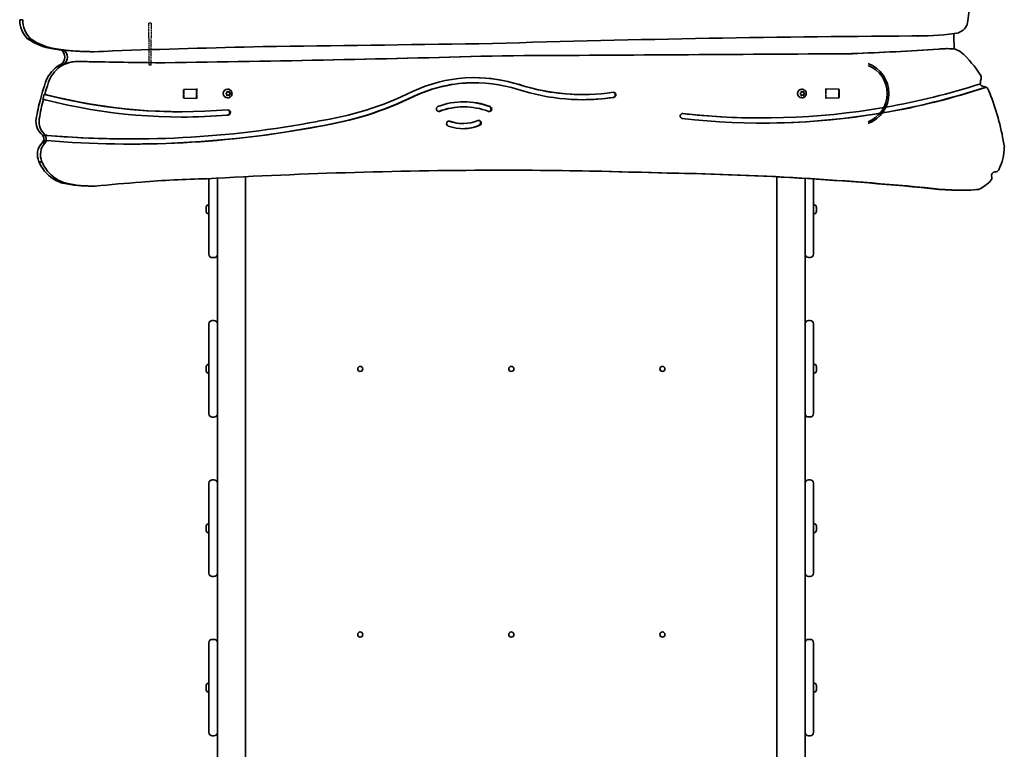
# Model space of a CAD drawing. Units: millimetres. Extents: x -3983 to 4193, y -3474 to 3771.
# Drawn here: x 817 to 1990, y 626 to 1496 of the extents above; entities that cross this region are included whole.
import ezdxf

# ---------------------------------------------------------------- set-up
doc = ezdxf.new("R2010")
doc.units = ezdxf.units.MM
doc.linetypes.add('DOUBLE_DASH_CHAIN', pattern=[1.2403, 0.6614, -0.0827, 0.1654, -0.0827, 0.1654, -0.0827])
doc.layers.add('Odniesienie (ISO)', color=7, linetype='DOUBLE_DASH_CHAIN', lineweight=25)
doc.layers.add('Widoczne (ISO)', color=7, linetype='Continuous', lineweight=35)

msp = doc.modelspace()

# ---------------------------------------------------------------- linework, layer by layer
at = {"layer": 'Odniesienie (ISO)', "ltscale": 0.952172}
for p, q in [((974, 1491.8), (971, 1491.8)), ((974, 1441.8), (971, 1441.8))]:
    msp.add_line(p, q, dxfattribs=at)
at = {"layer": 'Odniesienie (ISO)', "ltscale": 11.075235}
for p, q in [((971, 1474.3), (971, 1491.8)), ((974, 1491.8), (974, 1474.3))]:
    msp.add_line(p, q, dxfattribs=at)
at = {"layer": 'Odniesienie (ISO)', "ltscale": 8.737133}
for p, q in [((971, 1474.3), (971, 1441.8)), ((974, 1441.8), (974, 1474.3))]:
    msp.add_line(p, q, dxfattribs=at)
at = {"layer": 'Odniesienie (ISO)', "ltscale": 0.224353}
for p, q in [((1012.2, 1412.7), (1012.7, 1413.2)), ((1793.7, 1412.7), (1793.2, 1413.2)), ((1012.2, 1402.8), (1012.7, 1402.3)), ((1793.7, 1402.8), (1793.2, 1402.3))]:
    msp.add_line(p, q, dxfattribs=at)
at = {"layer": 'Odniesienie (ISO)', "ltscale": 4.936121}
for p, q in [((1012.2, 1402.8), (1012.2, 1412.7)), ((1793.7, 1412.7), (1793.7, 1402.8))]:
    msp.add_line(p, q, dxfattribs=at)
at = {"layer": 'Odniesienie (ISO)', "ltscale": 6.902233}
for p, q in [((1012.7, 1413.2), (1012.7, 1402.3)), ((1028, 1402.3), (1028, 1413.2)), ((1777.9, 1413.2), (1777.9, 1402.3)), ((1793.2, 1402.3), (1793.2, 1413.2))]:
    msp.add_line(p, q, dxfattribs=at)
at = {"layer": 'Odniesienie (ISO)', "ltscale": 4.872356}
for p, q in [((1012.7, 1413.2), (1028, 1413.2)), ((1793.2, 1413.2), (1777.9, 1413.2)), ((1012.7, 1402.3), (1028, 1402.3)), ((1793.2, 1402.3), (1777.9, 1402.3))]:
    msp.add_line(p, q, dxfattribs=at)
at = {"layer": 'Odniesienie (ISO)', "ltscale": 0.246798}
for p, q in [((1028, 1413.2), (1028.6, 1413.8)), ((1777.9, 1413.2), (1777.3, 1413.8)), ((1028, 1402.3), (1028.6, 1401.8)), ((1777.9, 1402.3), (1777.3, 1401.8))]:
    msp.add_line(p, q, dxfattribs=at)
at = {"layer": 'Odniesienie (ISO)', "ltscale": 7.598789}
for p, q in [((1028.6, 1401.8), (1028.6, 1413.8)), ((1028.7, 1401.8), (1028.7, 1413.8)), ((1777.2, 1413.8), (1777.2, 1401.8)), ((1777.3, 1413.8), (1777.3, 1401.8))]:
    msp.add_line(p, q, dxfattribs=at)
at = {"layer": 'Odniesienie (ISO)', "ltscale": 0.031642}
for p, q in [((1028.6, 1413.8), (1028.7, 1413.8)), ((1777.3, 1413.8), (1777.2, 1413.8)), ((1028.6, 1401.8), (1028.7, 1401.8)), ((1777.3, 1401.8), (1777.2, 1401.8))]:
    msp.add_line(p, q, dxfattribs=at)
at = {"layer": 'Widoczne (ISO)'}
for p, q in [((817.2, 1495.8), (820.8, 1495.8)), ((826.4, 1473.1), (830.1, 1473.1)), ((1886.9, 1476.3), (1887.7, 1476.3)), ((866.7, 1459.7), (869.6, 1459.7)), ((904.2, 1457.7), (905, 1457.7)), ((1808.8, 1455.3), (1809.6, 1455.3)), ((1911.9, 1460.7), (1912.7, 1460.7)), ((1921.1, 1461.3), (1921.9, 1461.3)), ((885.5, 1446), (886.2, 1446)), ((1392, 1452.9), (1392.8, 1452.9)), ((862, 1440.1), (865.6, 1440.1)), ((866.7, 1442.7), (869.6, 1442.7)), ((1358.6, 1420.7), (1359.4, 1420.7)), ((1063.1, 1408), (1064, 1408.8)), ((1064, 1408.8), (1064.2, 1410)), ((1064.2, 1410.2), (1065.2, 1409.8)), ((1064.6, 1410.2), (1065.7, 1409.8)), ((1065, 1413), (1064.9, 1413)), ((1065.7, 1409.8), (1065.2, 1409.8)), ((1065.7, 1409.8), (1066.8, 1410.2)), ((1066.7, 1410.2), (1066.9, 1408.8)), ((1067.4, 1408.8), (1066.9, 1408.8)), ((1066.9, 1408.8), (1068.1, 1407.8)), ((1067.2, 1410), (1067.4, 1408.8)), ((1067.4, 1408.8), (1068.3, 1408)), ((1747.3, 1408), (1748.3, 1408.8)), ((1748.3, 1408.8), (1748.4, 1410)), ((1748.4, 1410.2), (1749.4, 1409.8)), ((1748.8, 1410.2), (1749.9, 1409.8)), ((1749.3, 1413), (1749.1, 1413)), ((1749.9, 1409.8), (1749.4, 1409.8)), ((1749.9, 1409.8), (1751, 1410.2)), ((1750.9, 1410.2), (1751.1, 1408.8)), ((1751.6, 1408.8), (1751.1, 1408.8)), ((1751.1, 1408.8), (1752.3, 1407.8)), ((1751.4, 1410), (1751.6, 1408.8)), ((1751.6, 1408.8), (1752.5, 1408)), ((1968.4, 1415.3), (1969.1, 1415.3)), ((843.4, 1407), (841.8, 1400.9)), ((846.3, 1407), (844.6, 1400.9)), ((844.6, 1400.9), (845.4, 1400.9)), ((846.3, 1407), (847.1, 1407)), ((1063.8, 1406.9), (1063.1, 1407.5)), ((1063.9, 1406.9), (1063.8, 1406.9)), ((1064.2, 1405.6), (1064, 1406.8)), ((1065.2, 1405.8), (1064.2, 1405.4)), ((1065.7, 1405.8), (1064.6, 1405.3)), ((1065, 1402.5), (1064.9, 1402.5)), ((1065.7, 1405.8), (1065.2, 1405.8)), ((1066.8, 1405.3), (1065.7, 1405.8)), ((1066.9, 1406.8), (1066.7, 1405.4)), ((1068.1, 1407.8), (1066.9, 1406.8)), ((1067.4, 1406.8), (1066.9, 1406.8)), ((1067.4, 1406.8), (1067.2, 1405.6)), ((1068.3, 1407.5), (1067.4, 1406.8)), ((1068.6, 1407.8), (1068.1, 1407.8)), ((1487.3, 1406.5), (1488.1, 1406.5)), ((1748.1, 1406.9), (1747.3, 1407.5)), ((1748.1, 1406.9), (1748.1, 1406.9)), ((1748.4, 1405.6), (1748.3, 1406.8)), ((1749.4, 1405.8), (1748.4, 1405.4)), ((1749.9, 1405.8), (1748.8, 1405.3)), ((1749.3, 1402.5), (1749.1, 1402.5)), ((1749.9, 1405.8), (1749.4, 1405.8)), ((1751, 1405.3), (1749.9, 1405.8)), ((1751.1, 1406.8), (1750.9, 1405.4)), ((1752.3, 1407.8), (1751.1, 1406.8)), ((1751.6, 1406.8), (1751.1, 1406.8)), ((1751.6, 1406.8), (1751.4, 1405.6)), ((1752.5, 1407.5), (1751.6, 1406.8)), ((1752.8, 1407.8), (1752.3, 1407.8)), ((1009.4, 1386.1), (1010.2, 1386.1)), ((1345.8, 1391.9), (1346.6, 1391.9)), ((1064.6, 1382.1), (1065.3, 1382.1)), ((1701.3, 1378.7), (1702.1, 1378.7)), ((1172.4, 1368.7), (1173.1, 1368.7)), ((1344.7, 1372), (1345.5, 1372)), ((844.7, 1350.1), (843.9, 1349.2)), ((844.5, 1358.1), (847.3, 1358.1)), ((844.7, 1350.1), (848.3, 1350.1)), ((845.7, 1351.9), (848.5, 1351.9)), ((849, 1358), (847.3, 1358.1)), ((847.3, 1358.1), (848.1, 1358.1)), ((848.3, 1350.1), (847.6, 1349.2)), ((848.1, 1358.1), (849.8, 1358)), ((848.5, 1351.9), (849.3, 1351.9)), ((949.1, 1353.8), (949.9, 1353.8)), ((843.9, 1349.2), (847.6, 1349.2)), ((840, 1326.6), (843.7, 1326.6)), ((1979.4, 1314.4), (1979.6, 1314.4)), ((1042.7, 1292.2), (1042.7, 1306.4)), ((1052.7, 1306.9), (1052.7, 1292.2)), ((1086.4, 1308.7), (1086.4, -160.8)), ((1719.5, -160.8), (1719.5, 1308.4)), ((1753.2, 1292.3), (1753.2, 1306.5)), ((1763.2, 1305.9), (1763.2, 1292.3)), ((868.7, 1300.9), (872.4, 1300.9)), ((903.3, 1297.4), (906.9, 1297.4)), ((1042.7, 1292.2), (1042.7, 1247.2)), ((1052.7, 1247.2), (1052.7, 1292.2)), ((1753.2, 1292.3), (1753.2, 1247.3)), ((1763.2, 1247.3), (1763.2, 1292.3)), ((1912.4, 1293.6), (1916, 1293.6)), ((1943.1, 1292.6), (1946.8, 1292.6)), ((1039.4, 1272.1), (1039.4, 1272.4)), ((1039.4, 1271.9), (1039.4, 1272.1)), ((1039.4, 1269.9), (1039.4, 1271.9)), ((1039.4, 1267.5), (1039.4, 1269.4)), ((1039.4, 1267.2), (1039.4, 1267.5)), ((1039.4, 1267), (1039.4, 1267.2)), ((1042, 1274.9), (1042.7, 1274.9)), ((1763.9, 1275), (1763.2, 1275)), ((1766.5, 1272.5), (1766.5, 1272)), ((1766.5, 1272), (1766.5, 1271.7)), ((1766.5, 1271.7), (1766.5, 1271.6)), ((1766.5, 1271.7), (1766.5, 1271.7)), ((1766.5, 1271.6), (1766.5, 1269.5)), ((1766.5, 1269.5), (1766.5, 1269.1)), ((1766.5, 1269.1), (1766.5, 1269.1)), ((1766.5, 1269.1), (1766.5, 1269)), ((1766.5, 1269), (1766.5, 1267.3)), ((1766.5, 1267.3), (1766.5, 1267.2)), ((1766.5, 1267.2), (1766.5, 1267.1)), ((1042, 1264.4), (1042.7, 1264.4)), ((1763.9, 1264.5), (1763.2, 1264.5)), ((1042.7, 1216.2), (1042.7, 1247.2)), ((1052.7, 1247.2), (1052.7, 1226.5)), ((1753.2, 1226.6), (1753.2, 1247.3)), ((1763.2, 1247.3), (1763.2, 1216.3)), ((1052.7, 1226.5), (1052.7, 1122.8)), ((1753.2, 1122.9), (1753.2, 1226.6)), ((1048.7, 1212.2), (1046.7, 1212.2)), ((1757.2, 1212.3), (1759.2, 1212.3)), ((1042.7, 1133.3), (1042.7, 1133.2)), ((1042.7, 1102.2), (1042.7, 1133.2)), ((1048.7, 1137.3), (1046.7, 1137.3)), ((1757.2, 1137.3), (1759.2, 1137.3)), ((1763.2, 1133.3), (1763.2, 1102.3)), ((1052.7, 1122.8), (1052.7, 1102.2)), ((1753.2, 1102.3), (1753.2, 1122.9)), ((1042.7, 1102.2), (1042.7, 1057.2)), ((1052.7, 1057.2), (1052.7, 1102.2)), ((1753.2, 1102.3), (1753.2, 1057.3)), ((1763.2, 1057.3), (1763.2, 1102.3)), ((1039.4, 1082.1), (1039.4, 1082.4)), ((1039.4, 1081.9), (1039.4, 1082.1)), ((1039.4, 1079.9), (1039.4, 1081.9)), ((1042, 1084.9), (1042.7, 1084.9)), ((1763.9, 1085), (1763.2, 1085)), ((1766.5, 1082.5), (1766.5, 1082)), ((1766.5, 1082), (1766.5, 1081.7)), ((1766.5, 1081.7), (1766.5, 1081.6)), ((1766.5, 1081.7), (1766.5, 1081.7)), ((1766.5, 1081.6), (1766.5, 1079.5)), ((1766.5, 1079.5), (1766.5, 1079.1)), ((1039.4, 1077.5), (1039.4, 1079.4)), ((1039.4, 1077.2), (1039.4, 1077.5)), ((1039.4, 1077), (1039.4, 1077.2)), ((1042, 1074.4), (1042.7, 1074.4)), ((1763.9, 1074.5), (1763.2, 1074.5)), ((1766.5, 1079.1), (1766.5, 1079.1)), ((1766.5, 1079.1), (1766.5, 1079)), ((1766.5, 1079), (1766.5, 1077.3)), ((1766.5, 1077.3), (1766.5, 1077.2)), ((1766.5, 1077.2), (1766.5, 1077.1)), ((1042.7, 1026.2), (1042.7, 1057.2)), ((1052.7, 1057.2), (1052.7, 1036.5)), ((1753.2, 1036.6), (1753.2, 1057.3)), ((1763.2, 1057.3), (1763.2, 1026.3)), ((1052.7, 1036.5), (1052.7, 932.8)), ((1753.2, 932.9), (1753.2, 1036.6)), ((1048.7, 1022.2), (1046.7, 1022.2)), ((1757.2, 1022.3), (1759.2, 1022.3)), ((1042.7, 943.3), (1042.7, 943.2)), ((1042.7, 912.2), (1042.7, 943.2)), ((1048.7, 947.3), (1046.7, 947.3)), ((1757.2, 947.3), (1759.2, 947.3)), ((1763.2, 943.3), (1763.2, 912.3)), ((1052.7, 932.8), (1052.7, 912.2)), ((1753.2, 912.3), (1753.2, 932.9)), ((1042.7, 912.2), (1042.7, 867.2)), ((1052.7, 867.2), (1052.7, 912.2)), ((1753.2, 912.3), (1753.2, 867.3)), ((1763.2, 867.3), (1763.2, 912.3)), ((1039.4, 892.1), (1039.4, 892.4)), ((1039.4, 891.9), (1039.4, 892.1)), ((1039.4, 889.9), (1039.4, 891.9)), ((1042, 894.9), (1042.7, 894.9)), ((1763.9, 895), (1763.2, 895)), ((1766.5, 892.5), (1766.5, 892)), ((1766.5, 892), (1766.5, 891.7)), ((1766.5, 891.7), (1766.5, 891.6)), ((1766.5, 891.7), (1766.5, 891.7)), ((1039.4, 887.5), (1039.4, 889.4)), ((1039.4, 887.2), (1039.4, 887.5)), ((1039.4, 887), (1039.4, 887.2)), ((1042, 884.4), (1042.7, 884.4)), ((1763.9, 884.5), (1763.2, 884.5)), ((1766.5, 891.6), (1766.5, 889.5)), ((1766.5, 889.5), (1766.5, 889.1)), ((1766.5, 889.1), (1766.5, 889.1)), ((1766.5, 889.1), (1766.5, 889)), ((1766.5, 889), (1766.5, 887.3)), ((1766.5, 887.3), (1766.5, 887.2)), ((1766.5, 887.2), (1766.5, 887.1)), ((1042.7, 836.2), (1042.7, 867.2)), ((1052.7, 867.2), (1052.7, 846.5)), ((1753.2, 846.6), (1753.2, 867.3)), ((1763.2, 867.3), (1763.2, 836.3)), ((1052.7, 846.5), (1052.7, 742.8)), ((1753.2, 742.9), (1753.2, 846.6)), ((1048.7, 832.2), (1046.7, 832.2)), ((1757.2, 832.3), (1759.2, 832.3)), ((1042.7, 753.3), (1042.7, 753.2)), ((1042.7, 722.2), (1042.7, 753.2)), ((1048.7, 757.3), (1046.7, 757.3)), ((1757.2, 757.3), (1759.2, 757.3)), ((1763.2, 753.3), (1763.2, 722.3)), ((1052.7, 742.8), (1052.7, 722.2)), ((1753.2, 722.3), (1753.2, 742.9)), ((1042.7, 722.2), (1042.7, 677.2)), ((1052.7, 677.2), (1052.7, 722.2)), ((1753.2, 722.3), (1753.2, 677.3)), ((1763.2, 677.3), (1763.2, 722.3)), ((1042, 704.9), (1042.7, 704.9)), ((1763.9, 705), (1763.2, 705)), ((1039.4, 702.1), (1039.4, 702.4)), ((1039.4, 701.9), (1039.4, 702.1)), ((1039.4, 699.9), (1039.4, 701.9)), ((1039.4, 697.5), (1039.4, 699.4)), ((1039.4, 697.2), (1039.4, 697.5)), ((1039.4, 697), (1039.4, 697.2)), ((1042, 694.4), (1042.7, 694.4)), ((1763.9, 694.5), (1763.2, 694.5)), ((1766.5, 702.5), (1766.5, 702)), ((1766.5, 702), (1766.5, 701.7)), ((1766.5, 701.7), (1766.5, 701.6)), ((1766.5, 701.7), (1766.5, 701.7)), ((1766.5, 701.6), (1766.5, 699.5)), ((1766.5, 699.5), (1766.5, 699.1)), ((1766.5, 699.1), (1766.5, 699.1)), ((1766.5, 699.1), (1766.5, 699)), ((1766.5, 699), (1766.5, 697.3)), ((1766.5, 697.3), (1766.5, 697.2)), ((1766.5, 697.2), (1766.5, 697.1)), ((1042.7, 646.2), (1042.7, 677.2)), ((1052.7, 677.2), (1052.7, 656.5)), ((1753.2, 656.6), (1753.2, 677.3)), ((1763.2, 677.3), (1763.2, 646.3)), ((1052.7, 656.5), (1052.7, 552.8)), ((1753.2, 552.9), (1753.2, 656.6)), ((1048.7, 642.2), (1046.7, 642.2)), ((1757.2, 642.3), (1759.2, 642.3))]:
    msp.add_line(p, q, dxfattribs=at)
for centre in [(1223, 1079.6), (1403, 1079.6), (1583, 1079.6), (1223, 763), (1403, 763), (1583, 763)]:
    msp.add_circle(centre, 3.05, dxfattribs=at)
for centre, radius, start, end in [((1814.9, 1407.8), 38.1, 290.2874, 69.7126), ((1814.9, 1407.8), 36.1, 291.467, 68.533), ((1042, 1272.4), 2.56, 90, 180), ((1763.9, 1272.5), 2.56, 0, 90), ((1042, 1267), 2.56, 180, 270), ((1763.9, 1267.1), 2.56, 270, 0), ((1046.7, 1216.2), 4, 180, 270), ((1048.7, 1216.2), 4, 270, 0), ((1757.2, 1216.3), 4, 180, 270), ((1759.2, 1216.3), 4, 270, 0), ((1046.7, 1133.3), 4, 90, 180), ((1048.7, 1133.3), 4, 0, 90), ((1757.2, 1133.3), 4, 90, 180), ((1759.2, 1133.3), 4, 0, 90), ((1042, 1082.4), 2.56, 90, 180), ((1763.9, 1082.5), 2.56, 0, 90), ((1042, 1077), 2.56, 180, 270), ((1763.9, 1077.1), 2.56, 270, 0), ((1046.7, 1026.2), 4, 180, 270), ((1048.7, 1026.2), 4, 270, 0), ((1757.2, 1026.3), 4, 180, 270), ((1759.2, 1026.3), 4, 270, 0), ((1046.7, 943.3), 4, 90, 180), ((1048.7, 943.3), 4, 0, 90), ((1757.2, 943.3), 4, 90, 180), ((1759.2, 943.3), 4, 0, 90), ((1042, 892.4), 2.56, 90, 180), ((1763.9, 892.5), 2.56, 0, 90), ((1042, 887), 2.56, 180, 270), ((1763.9, 887.1), 2.56, 270, 0), ((1046.7, 836.2), 4, 180, 270), ((1048.7, 836.2), 4, 270, 0), ((1757.2, 836.3), 4, 180, 270), ((1759.2, 836.3), 4, 270, 0), ((1046.7, 753.3), 4, 90, 180), ((1048.7, 753.3), 4, 0, 90), ((1757.2, 753.3), 4, 90, 180), ((1759.2, 753.3), 4, 0, 90), ((1042, 702.4), 2.56, 90, 180), ((1763.9, 702.5), 2.56, 0, 90), ((1042, 697), 2.56, 180, 270), ((1763.9, 697.1), 2.56, 270, 0), ((1046.7, 646.2), 4, 180, 270), ((1048.7, 646.2), 4, 270, 0), ((1757.2, 646.3), 4, 180, 270), ((1759.2, 646.3), 4, 270, 0)]:
    msp.add_arc(centre, radius, start, end, dxfattribs=at)
for centre, major_axis, start_param, end_param in [((1825.3, 1518.3), (0, 128.2), 4.476511, 4.874131), ((849.6, 1496.6), (0, -33.6), 4.736124, 5.487895), ((853.2, 1496.6), (0, -33.6), 4.736124, 5.487895), ((1887.7, 1818.7), (0, -342.3), 6.26233, 6.414299), ((2255.7, 1485.3), (0, 337.1), 1.588875, 1.643577), ((1935.2, 1449.8), (0, 29.8), 0.122239, 0.150169), ((1929.4, 1499.2), (0, -20), 0.117996, 0.994884), ((867, 1535.5), (0, -75.2), 5.690877, 6.142607), ((870.6, 1535.5), (0, -75.2), 5.690877, 6.142607), ((3273.1, -168996), (0, 170474.5), 0.011592, 0.013154), ((1989.1, -20035.9), (0, 21512.6), 0.005211, 0.030074), ((1886.9, 1818.7), (0, -342.3), 6.262805, 6.283185), ((899.1, 1757.4), (0, -299.6), 6.136662, 6.171182), ((902.7, 1757.4), (0, -299.6), 6.136662, 6.218349), ((861.1, 1451.2), (0, -10.3), 0.596086, 2.545507), ((901.9, 1757.4), (0, -299.6), 6.171182, 6.218349), ((864, 1451.2), (0, -10.3), 0.596086, 2.545507), ((904.2, 1779.8), (0, -322.1), 6.215495, 6.283185), ((905, 1779.8), (0, -322.1), 6.215495, 6.357947), ((1431.7, -14232.3), (0, 15699.6), 0.021411, 0.033207), ((104.1, 274018.5), (0, -272568.9), 0.004892, 0.006475), ((104.8, 274018.5), (0, -272568.9), 0.004892, 0.006475), ((1654, 5689.8), (0, -4237.5), 0.037827, 0.06305), ((1654.8, 5689.8), (0, -4237.5), 0.037827, 0.06305), ((1921.1, 1379.3), (0, 82), 0, 0.116169), ((1921.9, 1379.3), (0, 82), 6.158074, 6.399354), ((1922, 1429.7), (0, 32.6), 5.723032, 5.966548), ((1856, 1357.8), (0, 131.3), 5.288649, 5.572486), ((885.5, 1406.3), (0, 39.6), 0.041913, 0.548404), ((884.8, 1406.3), (0, 39.6), 0.041913, 0.408568), ((885.5, 1404), (0, 42), 0, 0.056493), ((886.2, 1404), (0, 42), 6.251913, 6.339678), ((902.9, 5683.4), (0, -4237.5), 6.27942, 6.280679), ((1056.7, 9890.5), (0, -8446.3), 6.263074, 6.264265), ((1056.7, 9890.5), (0, -8446.3), 6.264265, 6.275029), ((640.2, 29791.7), (0, -28349.5), 0.012763, 0.027457), ((641, 29791.7), (0, -28349.5), 0.012752, 0.027457), ((884.8, 1406.9), (0, -40.8), 3.759269, 4.374745), ((888.4, 1406.9), (0, -40.8), 3.759269, 4.374745), ((881.9, 1406.3), (0, -39.6), 3.550161, 3.689997), ((1359.4, 1241), (0, 185.8), 5.98139, 6.709886), ((1085.8, 1333.2), (0, -261.5), 4.372598, 4.426366), ((1089.4, 1333.2), (0, -261.5), 4.372598, 4.426366), ((1358.6, 1241), (0, 179.7), 0, 0.426414), ((1359.4, 1241), (0, 179.7), 5.98139, 6.7096), ((1358.6, 1241), (0, 185.8), 5.98139, 6.281022), ((1968.4, 1421.4), (0, 6.73), 1.154665, 1.866395), ((1958.2, 1426.6), (0, 5), 4.198677, 5.288649), ((1064.9, 1407.8), (0, -5.25), 3.141593, 6.283185), ((1114.9, 1780.8), (0, -410.4), 0.144948, 0.443769), ((1488.1, 1669), (0, -268.5), 5.98139, 6.426511), ((1487.3, 1669), (0, -262.4), 5.98139, 6.283185), ((1488.1, 1669), (0, -262.4), 5.98139, 6.426511), ((1524.7, 1406.2), (0, 3.05), 3.284918, 6.426511), ((1523.9, 1406.2), (0, -3.05), 0.143325, 3.00943), ((1749.1, 1407.8), (0, -5.25), 3.141593, 6.283185), ((1702.1, 2289), (0, -916.4), 0.162311, 0.306447), ((1701.3, 2289), (0, -916.4), 0.163331, 0.306447), ((1702.1, 2289), (0, -910.3), 0.16824, 0.300224), ((1966.1, 1421.5), (0, -5.35), 5.150223, 6.23876), ((1965.7, 1411.2), (0, 5), 5.698005, 6.23876), ((1966.5, 1411.2), (0, 5), 5.148788, 5.698005), ((1856, 1357.8), (0, 131.3), 5.077813, 5.148788), ((1085.8, 1333.2), (0, -261.5), 4.450647, 4.541682), ((1089.4, 1333.2), (0, -261.5), 4.450647, 4.541682), ((1010.2, 2079), (0, -699.2), 6.036713, 6.03997), ((1009.4, 2079), (0, -692.9), 6.036965, 6.040252), ((1010.2, 2079), (0, -692.9), 6.036965, 6.040252), ((1010.2, 2079), (0, -699.2), 6.040006, 6.364963), ((1009.4, 2079), (0, -692.9), 6.040289, 6.283185), ((1010.2, 2079), (0, -692.9), 6.040289, 6.365345), ((1063.9, 1406.7), (0, 0.189), 4.856587, 6.374189), ((1114.1, 1780.8), (0, -416.5), 0.145213, 0.443642), ((1114.9, 1780.8), (0, -416.5), 0.145213, 0.443642), ((1346.6, 1304.5), (0, 93.5), 5.931967, 6.634403), ((1345.8, 1304.5), (0, 93.5), 5.931967, 6.278887), ((1487.3, 1669), (0, -268.5), 0.001497, 0.143325), ((1748.1, 1406.7), (0, 0.189), 4.856587, 6.374189), ((1721.7, 1300.4), (0, 281.7), 4.868305, 5.091868), ((1064.4, 1385.3), (0, -3.17), 0.035121, 3.01623), ((1065.2, 1385.3), (0, 3.17), 3.176714, 6.328234), ((1316.6, 1389.4), (0, -3.05), 3.492811, 6.634403), ((1315.8, 1389.4), (0, -3.05), 0.132163, 0.351218), ((1345.8, 1304.5), (0, 87.4), 0, 0.351218), ((1346.6, 1304.5), (0, 87.4), 5.931967, 6.634403), ((1376.7, 1389.4), (0, 3.05), 2.790375, 5.931967), ((1375.9, 1389.4), (0, -3.05), 0.132163, 2.790375), ((1702.1, 2289), (0, -910.3), 6.175442, 6.448611), ((855.9, 1374.3), (0, -20), 4.541682, 5.650184), ((859.5, 1374.3), (0, -20), 4.541682, 5.650184), ((949.9, 2632), (0, -1278.3), 6.202041, 6.464215), ((1009.4, 2079), (0, -699.2), 0.000575, 0.081778), ((1328.8, 1372), (0, -3.05), 2.796578, 5.938171), ((1328, 1372), (0, 3.05), 5.938171, 6.151023), ((1344.7, 1420.1), (0, -48.1), 5.938171, 6.283185), ((1345.5, 1420.1), (0, -48.1), 5.938171, 6.671823), ((1364.2, 1372.8), (0, 3.05), 3.530231, 6.671823), ((1363.5, 1372.8), (0, -3.05), 0.388638, 3.00943), ((1607.2, 1381), (0, -3.05), 3.033849, 6.127505), ((1702.1, 2289), (0, -916.4), 6.175282, 6.442084), ((1701.3, 2289), (0, -910.3), 6.175527, 6.283185), ((1701.3, 2289), (0, -916.4), 0.000439, 0.159935), ((949.9, 2632), (0, -1284.4), 6.202041, 6.464129), ((949.1, 2632), (0, -1284.4), 0.000313, 0.180944), ((1345.5, 1420.1), (0, -54.2), 5.938171, 6.671823), ((1344.7, 1420.1), (0, -54.2), 0.007412, 0.388638), ((838.6, 1353.6), (0, -7.55), 1.338763, 2.208203), ((840, 1354), (0, -6.2), 0.890351, 1.23534), ((841.4, 1353.6), (0, -7.55), 1.338763, 2.208203), ((843.7, 1354), (0, -6.2), 0.890351, 1.23534), ((949.1, 2632), (0, -1278.3), 6.202041, 6.283185), ((857.6, 1335), (0, -20), 3.923695, 5.147881), ((861.2, 1335), (0, -20), 3.923695, 5.147881), ((1936.1, 1343.9), (0, 56.2), 4.213699, 4.716542), ((882, 1345.8), (0, -47.5), 5.128503, 5.328555), ((885.6, 1345.8), (0, -47.5), 5.128503, 5.328555), ((879.9, 1344.2), (0, -44.8), 5.327477, 5.9702), ((883.6, 1344.2), (0, -44.8), 5.327477, 5.9702), ((1404.6, -5679.9), (0, 6996.4), 0.001753, 0.053957), ((1373.1, -5679.9), (0, 6996.4), 6.252837, 6.280582), ((1376.7, -5679.9), (0, 6996.4), 6.252837, 6.280815), ((1979.5, 1310), (0, 4.36), 6.272524, 8.142979), ((1979.6, 1319.4), (0, -5), 6.272524, 7.355292), ((1067.7, -63.6), (0, 1370.2), 0.020845, 0.08001), ((1518.6, -2833.6), (0, 4147.3), 6.184725, 6.26831), ((1522.2, -2833.6), (0, 4147.3), 6.184725, 6.26831), ((1936.1, 1343.9), (0, 56.2), 3.608789, 3.918618), ((1970.8, 1307.3), (0, 5), 3.918618, 5.001386), ((875.4, 1329.6), (0, -29.5), 5.970018, 6.048084), ((903.3, 1481.3), (0, -183.9), 6.087527, 6.283185), ((879, 1329.6), (0, -29.5), 5.970018, 6.048084), ((906.9, 1481.3), (0, -183.9), 6.087527, 6.283278), ((1054.8, -196.8), (0, 1502), 0.064068, 0.102141), ((1943.1, 1800.6), (0, -508.1), 6.220465, 6.283185), ((1946.8, 1800.6), (0, -508.1), 6.220465, 6.284596), ((1941.1, 1459.2), (0, -166.8), 0.039411, 0.12105)]:
    msp.add_ellipse(centre, major_axis=major_axis, ratio=0.965926, start_param=start_param, end_param=end_param, dxfattribs=at)
for points in [[(1062.8, 1407.8), (1062.9, 1407.9), (1063, 1407.9), (1063.1, 1408)], [(1064.2, 1410), (1064.2, 1410.1), (1064.2, 1410.2), (1064.3, 1410.4)], [(1064.3, 1410.4), (1064.4, 1410.3), (1064.5, 1410.3), (1064.6, 1410.2)], [(1066.8, 1410.2), (1066.9, 1410.3), (1067, 1410.3), (1067.2, 1410.4)], [(1067.2, 1410.4), (1067.2, 1410.2), (1067.2, 1410.1), (1067.2, 1410)], [(1068.3, 1408), (1068.4, 1407.9), (1068.5, 1407.9), (1068.6, 1407.8)], [(1747, 1407.8), (1747.1, 1407.9), (1747.2, 1407.9), (1747.3, 1408)], [(1748.4, 1410), (1748.4, 1410.1), (1748.5, 1410.2), (1748.5, 1410.4)], [(1748.5, 1410.4), (1748.6, 1410.3), (1748.7, 1410.3), (1748.8, 1410.2)], [(1751, 1410.2), (1751.1, 1410.3), (1751.2, 1410.3), (1751.4, 1410.4)], [(1751.4, 1410.4), (1751.4, 1410.2), (1751.4, 1410.1), (1751.4, 1410)], [(1752.5, 1408), (1752.6, 1407.9), (1752.7, 1407.9), (1752.8, 1407.8)], [(1063.1, 1407.5), (1063, 1407.6), (1062.9, 1407.7), (1062.8, 1407.8)], [(1064.3, 1405.2), (1064.2, 1405.3), (1064.2, 1405.4), (1064.2, 1405.6)], [(1064.6, 1405.3), (1064.5, 1405.3), (1064.4, 1405.2), (1064.3, 1405.2)], [(1067.2, 1405.2), (1067, 1405.2), (1066.9, 1405.3), (1066.8, 1405.3)], [(1067.2, 1405.6), (1067.2, 1405.4), (1067.2, 1405.3), (1067.2, 1405.2)], [(1068.6, 1407.8), (1068.5, 1407.7), (1068.4, 1407.6), (1068.3, 1407.5)], [(1747.3, 1407.5), (1747.2, 1407.6), (1747.1, 1407.7), (1747, 1407.8)], [(1748.5, 1405.2), (1748.5, 1405.3), (1748.4, 1405.4), (1748.4, 1405.6)], [(1748.8, 1405.3), (1748.7, 1405.3), (1748.6, 1405.2), (1748.5, 1405.2)], [(1751.4, 1405.2), (1751.2, 1405.2), (1751.1, 1405.3), (1751, 1405.3)], [(1751.4, 1405.6), (1751.4, 1405.4), (1751.4, 1405.3), (1751.4, 1405.2)], [(1752.8, 1407.8), (1752.7, 1407.7), (1752.6, 1407.6), (1752.5, 1407.5)], [(1039.4, 1272.3), (1039.4, 1272.1), (1039.4, 1272), (1039.4, 1271.9)], [(1039.4, 1272.1), (1039.4, 1272.2), (1039.4, 1272.2), (1039.4, 1272.3)], [(1039.4, 1269.9), (1039.4, 1269.8), (1039.4, 1269.8), (1039.4, 1269.7)], [(1039.4, 1269.7), (1039.4, 1269.6), (1039.4, 1269.5), (1039.4, 1269.4)], [(1039.4, 1267.5), (1039.4, 1267.3), (1039.4, 1267.2), (1039.4, 1267.1)], [(1039.4, 1267.1), (1039.4, 1267.1), (1039.4, 1267.2), (1039.4, 1267.2)], [(1766.5, 1272.1), (1766.5, 1272), (1766.5, 1272), (1766.5, 1272)], [(1766.5, 1271.6), (1766.5, 1271.8), (1766.5, 1271.9), (1766.5, 1272.1)], [(1766.5, 1269.2), (1766.5, 1269.3), (1766.5, 1269.4), (1766.5, 1269.5)], [(1766.5, 1269), (1766.5, 1269.1), (1766.5, 1269.2), (1766.5, 1269.2)], [(1766.5, 1266.9), (1766.5, 1267.1), (1766.5, 1267.2), (1766.5, 1267.3)], [(1766.5, 1267.2), (1766.5, 1267.1), (1766.5, 1267), (1766.5, 1266.9)], [(1039.4, 1082.3), (1039.4, 1082.1), (1039.4, 1082), (1039.4, 1081.9)], [(1039.4, 1082.1), (1039.4, 1082.2), (1039.4, 1082.2), (1039.4, 1082.3)], [(1039.4, 1079.9), (1039.4, 1079.8), (1039.4, 1079.8), (1039.4, 1079.7)], [(1039.4, 1079.7), (1039.4, 1079.6), (1039.4, 1079.5), (1039.4, 1079.4)], [(1766.5, 1082.1), (1766.5, 1082), (1766.5, 1082), (1766.5, 1082)], [(1766.5, 1081.6), (1766.5, 1081.8), (1766.5, 1081.9), (1766.5, 1082.1)], [(1766.5, 1079.2), (1766.5, 1079.3), (1766.5, 1079.4), (1766.5, 1079.5)], [(1039.4, 1077.5), (1039.4, 1077.3), (1039.4, 1077.2), (1039.4, 1077.1)], [(1039.4, 1077.1), (1039.4, 1077.1), (1039.4, 1077.2), (1039.4, 1077.2)], [(1766.5, 1079), (1766.5, 1079.1), (1766.5, 1079.2), (1766.5, 1079.2)], [(1766.5, 1076.9), (1766.5, 1077.1), (1766.5, 1077.2), (1766.5, 1077.3)], [(1766.5, 1077.2), (1766.5, 1077.1), (1766.5, 1077), (1766.5, 1076.9)], [(1039.4, 892.3), (1039.4, 892.1), (1039.4, 892), (1039.4, 891.9)], [(1039.4, 892.1), (1039.4, 892.2), (1039.4, 892.2), (1039.4, 892.3)], [(1766.5, 892.1), (1766.5, 892), (1766.5, 892), (1766.5, 892)], [(1766.5, 891.6), (1766.5, 891.8), (1766.5, 891.9), (1766.5, 892.1)], [(1039.4, 889.9), (1039.4, 889.8), (1039.4, 889.8), (1039.4, 889.7)], [(1039.4, 889.7), (1039.4, 889.6), (1039.4, 889.5), (1039.4, 889.4)], [(1039.4, 887.5), (1039.4, 887.3), (1039.4, 887.2), (1039.4, 887.1)], [(1039.4, 887.1), (1039.4, 887.1), (1039.4, 887.2), (1039.4, 887.2)], [(1766.5, 889.2), (1766.5, 889.3), (1766.5, 889.4), (1766.5, 889.5)], [(1766.5, 889), (1766.5, 889.1), (1766.5, 889.2), (1766.5, 889.2)], [(1766.5, 886.9), (1766.5, 887.1), (1766.5, 887.2), (1766.5, 887.3)], [(1766.5, 887.2), (1766.5, 887.1), (1766.5, 887), (1766.5, 886.9)], [(1039.4, 702.3), (1039.4, 702.1), (1039.4, 702), (1039.4, 701.9)], [(1039.4, 702.1), (1039.4, 702.2), (1039.4, 702.2), (1039.4, 702.3)], [(1039.4, 699.9), (1039.4, 699.8), (1039.4, 699.8), (1039.4, 699.7)], [(1039.4, 699.7), (1039.4, 699.6), (1039.4, 699.5), (1039.4, 699.4)], [(1039.4, 697.5), (1039.4, 697.3), (1039.4, 697.2), (1039.4, 697.1)], [(1039.4, 697.1), (1039.4, 697.1), (1039.4, 697.2), (1039.4, 697.2)], [(1766.5, 702.1), (1766.5, 702), (1766.5, 702), (1766.5, 702)], [(1766.5, 701.6), (1766.5, 701.8), (1766.5, 701.9), (1766.5, 702.1)], [(1766.5, 699.2), (1766.5, 699.3), (1766.5, 699.4), (1766.5, 699.5)], [(1766.5, 699), (1766.5, 699.1), (1766.5, 699.2), (1766.5, 699.2)], [(1766.5, 696.9), (1766.5, 697.1), (1766.5, 697.2), (1766.5, 697.3)], [(1766.5, 697.2), (1766.5, 697.1), (1766.5, 697), (1766.5, 696.9)]]:
    msp.add_open_spline(points, degree=3, dxfattribs=at)
for points in [[(1065, 1413), (1065.6, 1413), (1066.1, 1412.9), (1067.2, 1412.6), (1067.7, 1412.3), (1068.5, 1411.7), (1068.9, 1411.3), (1069.6, 1410.4), (1069.8, 1409.9), (1070.1, 1408.8), (1070.2, 1408.2), (1070.2, 1407.1), (1070.1, 1406.5), (1069.7, 1405.5), (1069.4, 1405), (1068.8, 1404.1), (1068.3, 1403.7), (1067.4, 1403.1), (1066.9, 1402.8), (1065.9, 1402.6), (1065.5, 1402.5), (1065, 1402.5)], [(1749.3, 1413), (1749.8, 1413), (1750.4, 1412.9), (1751.4, 1412.6), (1751.9, 1412.3), (1752.8, 1411.7), (1753.1, 1411.3), (1753.8, 1410.4), (1754, 1409.9), (1754.4, 1408.8), (1754.4, 1408.2), (1754.4, 1407.1), (1754.3, 1406.5), (1753.9, 1405.5), (1753.7, 1405), (1753, 1404.1), (1752.6, 1403.7), (1751.6, 1403.1), (1751.1, 1402.8), (1750.2, 1402.6), (1749.7, 1402.5), (1749.3, 1402.5)]]:
    msp.add_open_spline(points, degree=3, knots=[4.712389, 4.712389, 4.712389, 4.712389, 5.024193, 5.024193, 5.33763, 5.33763, 5.655282, 5.655282, 5.978029, 5.978029, 6.304762, 6.304762, 6.632861, 6.632861, 6.959177, 6.959177, 7.281183, 7.281183, 7.598018, 7.598018, 7.853982, 7.853982, 7.853982, 7.853982], dxfattribs=at)

doc.saveas('drawing.dxf')
